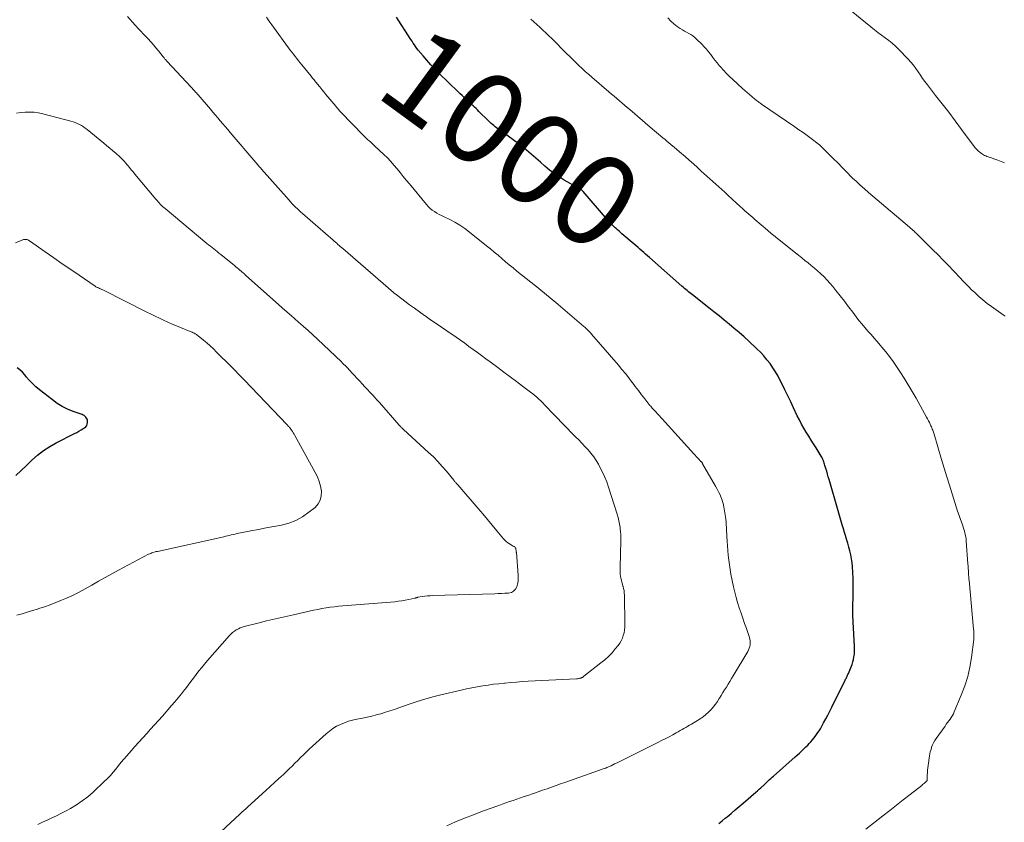
# Model space of a CAD drawing. Units: feet. Extents: x 1999996 to 2003784, y 595000 to 600000.
# Drawn here: x 2000215 to 2000430, y 596882 to 597058 of the extents above; entities that cross this region are included whole.
import ezdxf
from ezdxf.enums import TextEntityAlignment as Align

# ---------------------------------------------------------------- set-up
doc = ezdxf.new("R2010")
doc.units = ezdxf.units.FT
doc.header["$LTSCALE"] = 100
doc.header["$MEASUREMENT"] = 0
for name, color, linetype, lineweight in [('CONTOUR INDEX', 32, 'Continuous', 25), ('CONTOUR INDEX LABEL', 7, 'Continuous', 15), ('CONTOUR INTERMEDIATE', 40, 'Continuous', 15)]:
    doc.layers.add(name, color=color, linetype=linetype, lineweight=lineweight)
doc.styles.add('slant', font='romans.shx', dxfattribs={"oblique": 14.999978})

msp = doc.modelspace()

# ---------------------------------------------------------------- linework, layer by layer
at = {"layer": 'CONTOUR INDEX', "flags": 128}
for points, elevation in [([(2000367.99, 596882.16), (2000368.7, 596882.75), (2000369.41, 596883.33), (2000369.79, 596883.64), (2000370.68, 596884.39), (2000371.57, 596885.14), (2000372.46, 596885.89), (2000373.34, 596886.65), (2000376.06, 596889), (2000376.43, 596889.32), (2000376.79, 596889.64), (2000377.16, 596889.97), (2000377.52, 596890.3), (2000377.66, 596890.43), (2000377.95, 596890.7), (2000378.24, 596890.96), (2000378.52, 596891.23), (2000378.81, 596891.49), (2000379.1, 596891.76), (2000379.39, 596892.02), (2000379.68, 596892.28), (2000379.97, 596892.54), (2000384.71, 596896.74), (2000385.17, 596897.15), (2000385.63, 596897.56), (2000386.08, 596897.98), (2000386.53, 596898.4), (2000386.67, 596898.54), (2000387.04, 596898.9), (2000387.41, 596899.27), (2000387.76, 596899.64), (2000388.11, 596900.02), (2000388.13, 596900.05), (2000388.46, 596900.43), (2000388.77, 596900.81), (2000389.08, 596901.21), (2000389.37, 596901.61), (2000389.65, 596902.03), (2000389.92, 596902.44), (2000390.18, 596902.87), (2000390.42, 596903.3), (2000390.88, 596904.15), (2000391.35, 596905.01), (2000391.8, 596905.87), (2000392.25, 596906.74), (2000392.69, 596907.62), (2000395.62, 596913.5), (2000395.7, 596913.68), (2000395.79, 596913.86), (2000395.88, 596914.03), (2000395.97, 596914.21), (2000396.06, 596914.39), (2000396.14, 596914.57), (2000396.22, 596914.75), (2000396.3, 596914.94), (2000396.9, 596916.38), (2000397.1, 596916.92), (2000397.28, 596917.47), (2000397.42, 596918.03), (2000397.53, 596918.59), (2000397.61, 596919.17), (2000397.66, 596919.74), (2000397.67, 596920.32), (2000397.66, 596920.89), (2000397.38, 596926.23), (2000397.37, 596926.35), (2000397.36, 596926.46), (2000397.35, 596926.57), (2000397.34, 596926.69), (2000397.33, 596926.8), (2000397.32, 596926.92), (2000397.31, 596927.03), (2000397.31, 596927.15), (2000397.29, 596927.37), (2000397.28, 596927.6), (2000397.28, 596927.82), (2000397.28, 596928.05), (2000397.28, 596928.28), (2000397.38, 596933.16), (2000397.39, 596934.45), (2000397.36, 596935.74), (2000397.29, 596937.03), (2000397.18, 596938.32), (2000397.1, 596939.12), (2000396.99, 596940), (2000396.84, 596940.87), (2000396.65, 596941.74), (2000396.42, 596942.6), (2000396.17, 596943.45), (2000395.92, 596944.3), (2000395.66, 596945.15), (2000395.4, 596946), (2000395.29, 596946.38), (2000394.98, 596947.42), (2000394.67, 596948.46), (2000394.36, 596949.5), (2000394.06, 596950.54), (2000392.1, 596957.33), (2000391.92, 596957.94), (2000391.75, 596958.54), (2000391.57, 596959.14), (2000391.4, 596959.75), (2000391.19, 596960.44), (2000391.11, 596960.69), (2000391.03, 596960.95), (2000390.94, 596961.21), (2000390.85, 596961.46), (2000390.74, 596961.71), (2000390.63, 596961.96), (2000390.51, 596962.2), (2000390.37, 596962.43), (2000389.25, 596964.26), (2000388.71, 596965.12), (2000388.17, 596965.98), (2000387.63, 596966.85), (2000387.09, 596967.71), (2000386.56, 596968.57), (2000386.06, 596969.45), (2000385.59, 596970.36), (2000385.14, 596971.27), (2000384.34, 596973), (2000383.71, 596974.33), (2000383.08, 596975.66), (2000382.43, 596976.98), (2000381.78, 596978.3), (2000381.43, 596978.99), (2000380.93, 596979.95), (2000380.39, 596980.88), (2000379.8, 596981.79), (2000379.19, 596982.68), (2000378.52, 596983.53), (2000377.83, 596984.36), (2000377.09, 596985.15), (2000376.33, 596985.91), (2000374.57, 596987.56), (2000373.52, 596988.52), (2000372.45, 596989.47), (2000371.36, 596990.39), (2000370.26, 596991.3), (2000369.15, 596992.19), (2000368.04, 596993.09), (2000366.92, 596993.97), (2000365.8, 596994.86), (2000362.21, 596997.71), (2000361.92, 596997.94), (2000361.63, 596998.17), (2000361.34, 596998.4), (2000361.06, 596998.64), (2000360.78, 596998.88), (2000360.49, 596999.12), (2000360.21, 596999.36), (2000359.93, 596999.6), (2000352.82, 597005.85), (2000352.41, 597006.21), (2000351.99, 597006.58), (2000351.58, 597006.94), (2000351.16, 597007.3), (2000350.75, 597007.67), (2000350.33, 597008.03), (2000349.91, 597008.39), (2000349.5, 597008.76), (2000346.83, 597011.07), (2000346.51, 597011.35), (2000346.18, 597011.63), (2000345.86, 597011.91), (2000345.54, 597012.2), (2000345.35, 597012.36), (2000345.12, 597012.57), (2000344.9, 597012.78), (2000344.68, 597012.99), (2000344.46, 597013.2), (2000344.25, 597013.42), (2000344.04, 597013.64), (2000343.84, 597013.87), (2000343.64, 597014.1), (2000338.36, 597020.26), (2000338.25, 597020.38), (2000338.14, 597020.49), (2000338.02, 597020.6), (2000337.89, 597020.7), (2000337.76, 597020.79), (2000337.62, 597020.88), (2000337.48, 597020.96), (2000337.34, 597021.04), (2000334.19, 597022.8), (2000333.07, 597023.48), (2000331.99, 597024.2), (2000330.95, 597024.99), (2000329.94, 597025.83), (2000328.99, 597026.68), (2000328.49, 597027.13), (2000327.99, 597027.57), (2000327.49, 597028.02), (2000326.99, 597028.48), (2000326.49, 597028.92), (2000325.98, 597029.35), (2000325.45, 597029.77), (2000324.91, 597030.17), (2000320.03, 597033.74), (2000319.72, 597033.97), (2000319.42, 597034.2), (2000319.12, 597034.44), (2000318.82, 597034.69), (2000318.53, 597034.94), (2000318.24, 597035.19), (2000317.96, 597035.45), (2000317.68, 597035.72), (2000315.56, 597037.81), (2000315.24, 597038.12), (2000314.93, 597038.42), (2000314.61, 597038.73), (2000314.29, 597039.03), (2000313.97, 597039.33), (2000313.65, 597039.63), (2000313.33, 597039.93), (2000313, 597040.23), (2000312.77, 597040.44), (2000312.32, 597040.85), (2000311.88, 597041.26), (2000311.45, 597041.67), (2000311.02, 597042.09), (2000306.82, 597046.17), (2000305.92, 597047.08), (2000305.03, 597048.01), (2000304.18, 597048.97), (2000303.34, 597049.95), (2000302.31, 597051.2), (2000302.02, 597051.57), (2000301.73, 597051.95), (2000301.46, 597052.34), (2000301.19, 597052.73), (2000300.94, 597053.13), (2000300.68, 597053.52), (2000300.42, 597053.92), (2000300.17, 597054.32), (2000297.92, 597057.79), (2000297.53, 597058.38)], 1000), ([(2000214.35, 596958.2), (2000215.5, 596959.32), (2000216.66, 596960.44), (2000217.82, 596961.56), (2000217.87, 596961.61), (2000219.1, 596962.69), (2000220.38, 596963.69), (2000221.75, 596964.57), (2000223.17, 596965.37), (2000227.18, 596967.4), (2000227.66, 596967.65), (2000228.14, 596967.91), (2000228.61, 596968.19), (2000229.08, 596968.47), (2000229.36, 596968.64), (2000229.63, 596968.87), (2000229.84, 596969.13), (2000229.96, 596969.45), (2000230.02, 596969.8), (2000230.02, 596970.04), (2000229.99, 596970.29), (2000229.93, 596970.53), (2000229.82, 596970.76), (2000229.68, 596970.97), (2000229.5, 596971.15), (2000229.3, 596971.31), (2000229.08, 596971.44), (2000228.85, 596971.55), (2000226.87, 596972.25), (2000225.67, 596972.74), (2000224.5, 596973.31), (2000223.4, 596973.99), (2000222.34, 596974.74), (2000219.54, 596976.94), (2000218.75, 596977.6), (2000218, 596978.3), (2000217.3, 596979.04), (2000216.63, 596979.82), (2000216.3, 596980.23), (2000215.79, 596980.79), (2000215.24, 596981.31), (2000214.64, 596981.76)], 980)]:
    msp.add_lwpolyline(points, dxfattribs=dict(at, elevation=elevation))
at = {"layer": 'CONTOUR INTERMEDIATE', "flags": 128}
for points, elevation in [([(2000430.43, 597026.58), (2000429.72, 597026.87), (2000429, 597027.14), (2000428.28, 597027.39), (2000427.35, 597027.7), (2000427.09, 597027.79), (2000426.83, 597027.88), (2000426.57, 597027.97), (2000426.32, 597028.06), (2000426.06, 597028.17), (2000425.82, 597028.29), (2000425.59, 597028.44), (2000425.37, 597028.6), (2000425.08, 597028.83), (2000424.74, 597029.13), (2000424.41, 597029.45), (2000424.1, 597029.79), (2000423.82, 597030.15), (2000421.04, 597033.88), (2000419.64, 597035.75), (2000418.23, 597037.61), (2000416.81, 597039.47), (2000415.38, 597041.31), (2000413.58, 597043.62), (2000413.05, 597044.32), (2000412.54, 597045.02), (2000412.04, 597045.74), (2000411.55, 597046.46), (2000411.06, 597047.18), (2000410.54, 597047.88), (2000409.98, 597048.54), (2000409.39, 597049.19), (2000407.34, 597051.34), (2000406.64, 597052.03), (2000405.91, 597052.68), (2000405.15, 597053.3), (2000404.37, 597053.88), (2000403.57, 597054.46), (2000402.78, 597055.04), (2000402, 597055.65), (2000401.24, 597056.26), (2000395.78, 597060.75)], 1012), ([(2000256.14, 596877.56), (2000263.34, 596884.24), (2000263.76, 596884.63), (2000264.18, 596885.01), (2000264.6, 596885.4), (2000265.02, 596885.78), (2000268.98, 596889.36), (2000269.94, 596890.24), (2000270.91, 596891.12), (2000271.86, 596892.01), (2000272.82, 596892.9), (2000273.44, 596893.48), (2000274.08, 596894.09), (2000274.71, 596894.7), (2000275.33, 596895.32), (2000275.95, 596895.94), (2000276.57, 596896.56), (2000277.2, 596897.18), (2000277.84, 596897.78), (2000278.48, 596898.38), (2000282.16, 596901.78), (2000282.88, 596902.38), (2000283.64, 596902.93), (2000284.44, 596903.41), (2000285.28, 596903.83), (2000286.15, 596904.19), (2000287.04, 596904.5), (2000287.95, 596904.75), (2000288.87, 596904.96), (2000290.09, 596905.19), (2000291.11, 596905.4), (2000292.12, 596905.63), (2000293.12, 596905.89), (2000294.12, 596906.17), (2000295.11, 596906.47), (2000296.1, 596906.79), (2000297.08, 596907.11), (2000298.06, 596907.45), (2000300.35, 596908.26), (2000302.05, 596908.82), (2000303.76, 596909.35), (2000305.48, 596909.82), (2000307.21, 596910.26), (2000311.69, 596911.31), (2000312.85, 596911.57), (2000314.02, 596911.81), (2000315.2, 596912.03), (2000316.38, 596912.24), (2000317.56, 596912.42), (2000318.74, 596912.59), (2000319.93, 596912.73), (2000321.12, 596912.86), (2000321.27, 596912.87), (2000322.53, 596912.99), (2000323.79, 596913.09), (2000325.06, 596913.18), (2000326.33, 596913.26), (2000336.92, 596913.81), (2000337.11, 596913.82), (2000337.29, 596913.84), (2000337.47, 596913.88), (2000337.64, 596913.92), (2000337.8, 596913.96), (2000337.9, 596913.98), (2000337.99, 596914.02), (2000338.08, 596914.06), (2000338.17, 596914.11), (2000338.26, 596914.17), (2000338.35, 596914.22), (2000338.43, 596914.28), (2000338.51, 596914.34), (2000342.24, 596917.25), (2000343.08, 596917.96), (2000343.89, 596918.7), (2000344.65, 596919.5), (2000345.37, 596920.34), (2000345.98, 596921.1), (2000346.34, 596921.6), (2000346.65, 596922.12), (2000346.91, 596922.67), (2000347.12, 596923.25), (2000347.27, 596923.84), (2000347.38, 596924.44), (2000347.44, 596925.05), (2000347.46, 596925.66), (2000347.36, 596932.1), (2000347.33, 596932.58), (2000347.28, 596933.06), (2000347.18, 596933.53), (2000347.06, 596933.99), (2000347.04, 596934.05), (2000346.92, 596934.49), (2000346.8, 596934.92), (2000346.69, 596935.36), (2000346.59, 596935.8), (2000346.52, 596936.25), (2000346.46, 596936.69), (2000346.43, 596937.14), (2000346.43, 596937.59), (2000346.51, 596941.6), (2000346.53, 596942.22), (2000346.54, 596942.84), (2000346.56, 596943.47), (2000346.57, 596944.09), (2000346.58, 596944.71), (2000346.56, 596945.33), (2000346.51, 596945.95), (2000346.45, 596946.56), (2000346.41, 596946.84), (2000346.29, 596947.59), (2000346.15, 596948.33), (2000345.97, 596949.06), (2000345.76, 596949.79), (2000343.9, 596955.66), (2000343.49, 596956.83), (2000343.04, 596957.98), (2000342.51, 596959.11), (2000341.94, 596960.21), (2000341.69, 596960.67), (2000341.18, 596961.5), (2000340.64, 596962.32), (2000340.04, 596963.09), (2000339.41, 596963.84), (2000338.74, 596964.57), (2000338.07, 596965.28), (2000337.39, 596965.99), (2000336.69, 596966.69), (2000335.82, 596967.55), (2000334.75, 596968.63), (2000333.68, 596969.71), (2000332.63, 596970.81), (2000331.59, 596971.91), (2000330.32, 596973.27), (2000329.92, 596973.7), (2000329.51, 596974.12), (2000329.09, 596974.53), (2000328.66, 596974.93), (2000328.22, 596975.32), (2000327.78, 596975.7), (2000327.32, 596976.07), (2000326.86, 596976.43), (2000325.1, 596977.75), (2000323.75, 596978.77), (2000322.4, 596979.78), (2000321.04, 596980.79), (2000319.69, 596981.8), (2000317.99, 596983.07), (2000317.07, 596983.75), (2000316.15, 596984.43), (2000315.23, 596985.1), (2000314.31, 596985.78), (2000313.39, 596986.45), (2000312.46, 596987.12), (2000311.53, 596987.78), (2000310.59, 596988.43), (2000308.54, 596989.83), (2000307.36, 596990.65), (2000306.18, 596991.46), (2000305, 596992.28), (2000303.82, 596993.11), (2000303.63, 596993.23), (2000302.55, 596994), (2000301.47, 596994.77), (2000300.4, 596995.56), (2000299.34, 596996.36), (2000297.76, 596997.56), (2000297.49, 596997.76), (2000297.23, 596997.96), (2000296.97, 596998.17), (2000296.71, 596998.38), (2000296.45, 596998.6), (2000296.2, 596998.81), (2000295.94, 596999.03), (2000295.69, 596999.24), (2000285.79, 597007.83), (2000285.52, 597008.06), (2000285.26, 597008.28), (2000285, 597008.51), (2000284.74, 597008.74), (2000284.47, 597008.97), (2000284.21, 597009.2), (2000283.95, 597009.43), (2000283.68, 597009.66), (2000277.03, 597015.46), (2000276.64, 597015.8), (2000276.26, 597016.16), (2000275.88, 597016.52), (2000275.5, 597016.88), (2000275.13, 597017.25), (2000274.77, 597017.63), (2000274.41, 597018.01), (2000274.06, 597018.4), (2000268.04, 597025.19), (2000267.88, 597025.37), (2000267.72, 597025.56), (2000267.56, 597025.74), (2000267.4, 597025.92), (2000267.24, 597026.1), (2000267.08, 597026.29), (2000266.93, 597026.47), (2000266.77, 597026.65), (2000261.19, 597033.22), (2000260.65, 597033.85), (2000260.12, 597034.49), (2000259.58, 597035.12), (2000259.04, 597035.75), (2000258.5, 597036.38), (2000257.96, 597037.01), (2000257.42, 597037.64), (2000256.87, 597038.27), (2000254.17, 597041.41), (2000253.99, 597041.62), (2000253.8, 597041.83), (2000253.62, 597042.04), (2000253.44, 597042.25), (2000253.25, 597042.45), (2000253.06, 597042.66), (2000252.87, 597042.86), (2000252.68, 597043.07), (2000247.39, 597048.74), (2000247.28, 597048.86), (2000247.17, 597048.99), (2000247.06, 597049.11), (2000246.95, 597049.24), (2000246.84, 597049.37), (2000246.74, 597049.5), (2000246.63, 597049.63), (2000246.53, 597049.76), (2000245.52, 597051.01), (2000244.97, 597051.68), (2000244.41, 597052.35), (2000243.83, 597053), (2000243.24, 597053.65), (2000242.6, 597054.34), (2000242.33, 597054.63), (2000242.06, 597054.92), (2000241.78, 597055.21), (2000241.51, 597055.5), (2000241.23, 597055.79), (2000240.96, 597056.08), (2000240.69, 597056.38), (2000240.43, 597056.67), (2000238.73, 597058.56)], 992), ([(2000308.52, 596881.67), (2000310.47, 596882.51), (2000312.42, 596883.32), (2000314.39, 596884.09), (2000316.37, 596884.84), (2000319.88, 596886.12), (2000320.67, 596886.4), (2000321.46, 596886.68), (2000322.26, 596886.96), (2000323.05, 596887.23), (2000323.85, 596887.5), (2000324.64, 596887.77), (2000325.44, 596888.04), (2000326.23, 596888.31), (2000327.52, 596888.75), (2000328.5, 596889.09), (2000329.48, 596889.43), (2000330.46, 596889.77), (2000331.43, 596890.12), (2000332.41, 596890.47), (2000333.39, 596890.81), (2000334.37, 596891.16), (2000335.35, 596891.5), (2000342.93, 596894.16), (2000343.13, 596894.23), (2000343.32, 596894.3), (2000343.51, 596894.38), (2000343.7, 596894.45), (2000343.89, 596894.53), (2000344.08, 596894.62), (2000344.26, 596894.7), (2000344.45, 596894.79), (2000345.22, 596895.18), (2000345.8, 596895.46), (2000346.37, 596895.74), (2000346.94, 596896.03), (2000347.51, 596896.31), (2000354.65, 596899.86), (2000355.47, 596900.28), (2000356.29, 596900.7), (2000357.11, 596901.14), (2000357.92, 596901.58), (2000358.69, 596902.01), (2000359.11, 596902.24), (2000359.53, 596902.48), (2000359.95, 596902.71), (2000360.37, 596902.94), (2000360.78, 596903.18), (2000361.2, 596903.42), (2000361.61, 596903.66), (2000362.02, 596903.91), (2000363.9, 596905.08), (2000364.54, 596905.51), (2000365.15, 596905.97), (2000365.73, 596906.49), (2000366.27, 596907.03), (2000366.29, 596907.05), (2000366.79, 596907.63), (2000367.26, 596908.22), (2000367.69, 596908.84), (2000368.1, 596909.48), (2000368.15, 596909.56), (2000368.51, 596910.17), (2000368.89, 596910.78), (2000369.26, 596911.39), (2000369.64, 596912), (2000370.02, 596912.61), (2000370.39, 596913.22), (2000370.76, 596913.83), (2000371.13, 596914.45), (2000374.31, 596919.78), (2000374.5, 596920.14), (2000374.65, 596920.51), (2000374.76, 596920.89), (2000374.84, 596921.28), (2000374.86, 596921.68), (2000374.85, 596922.08), (2000374.79, 596922.47), (2000374.68, 596922.85), (2000374.03, 596924.76), (2000373.64, 596925.89), (2000373.25, 596927.03), (2000372.86, 596928.16), (2000372.47, 596929.3), (2000372.1, 596930.44), (2000371.76, 596931.59), (2000371.47, 596932.75), (2000371.2, 596933.92), (2000370.64, 596936.67), (2000370.45, 596937.69), (2000370.29, 596938.72), (2000370.17, 596939.75), (2000370.07, 596940.79), (2000369.99, 596941.83), (2000369.92, 596942.87), (2000369.84, 596943.91), (2000369.77, 596944.95), (2000369.57, 596947.92), (2000369.49, 596948.79), (2000369.39, 596949.66), (2000369.24, 596950.52), (2000369.07, 596951.38), (2000368.91, 596952.08), (2000368.78, 596952.58), (2000368.63, 596953.07), (2000368.45, 596953.55), (2000368.25, 596954.03), (2000368.03, 596954.5), (2000367.8, 596954.96), (2000367.55, 596955.41), (2000367.3, 596955.86), (2000364.45, 596960.81), (2000364.4, 596960.89), (2000364.35, 596960.97), (2000364.3, 596961.04), (2000364.25, 596961.11), (2000364.19, 596961.18), (2000364.14, 596961.25), (2000364.08, 596961.32), (2000364.02, 596961.39), (2000363.6, 596961.82), (2000363.34, 596962.1), (2000363.07, 596962.38), (2000362.81, 596962.66), (2000362.55, 596962.95), (2000355.63, 596970.58), (2000355.35, 596970.89), (2000355.07, 596971.19), (2000354.79, 596971.5), (2000354.51, 596971.8), (2000354.3, 596972.04), (2000354.13, 596972.22), (2000353.95, 596972.41), (2000353.78, 596972.6), (2000353.6, 596972.78), (2000353.43, 596972.97), (2000353.26, 596973.16), (2000353.1, 596973.35), (2000352.94, 596973.55), (2000351.82, 596974.96), (2000351.11, 596975.87), (2000350.41, 596976.79), (2000349.71, 596977.71), (2000349.02, 596978.63), (2000349, 596978.66), (2000348.29, 596979.59), (2000347.57, 596980.51), (2000346.83, 596981.41), (2000346.07, 596982.31), (2000340.2, 596989.12), (2000340, 596989.35), (2000339.8, 596989.57), (2000339.59, 596989.79), (2000339.38, 596990), (2000339.16, 596990.21), (2000338.94, 596990.42), (2000338.71, 596990.62), (2000338.49, 596990.82), (2000332.91, 596995.57), (2000332.29, 596996.09), (2000331.67, 596996.61), (2000331.05, 596997.12), (2000330.43, 596997.63), (2000329.8, 596998.14), (2000329.18, 596998.65), (2000328.55, 596999.16), (2000327.92, 596999.66), (2000323.86, 597002.91), (2000323.03, 597003.59), (2000322.2, 597004.27), (2000321.37, 597004.96), (2000320.55, 597005.66), (2000319.74, 597006.35), (2000318.91, 597007.04), (2000318.08, 597007.73), (2000317.25, 597008.41), (2000313.5, 597011.43), (2000312.47, 597012.2), (2000311.42, 597012.92), (2000310.32, 597013.56), (2000309.18, 597014.16), (2000307.93, 597014.76), (2000307.4, 597015.02), (2000306.88, 597015.3), (2000306.37, 597015.59), (2000305.86, 597015.89), (2000305.37, 597016.22), (2000304.91, 597016.58), (2000304.49, 597016.99), (2000304.1, 597017.42), (2000300.36, 597021.97), (2000299.68, 597022.79), (2000299.01, 597023.61), (2000298.34, 597024.43), (2000297.68, 597025.26), (2000296.99, 597026.07), (2000296.29, 597026.86), (2000295.55, 597027.62), (2000294.8, 597028.36), (2000292.76, 597030.27), (2000292.46, 597030.56), (2000292.15, 597030.84), (2000291.85, 597031.12), (2000291.54, 597031.4), (2000291.23, 597031.69), (2000290.93, 597031.97), (2000290.63, 597032.26), (2000290.34, 597032.56), (2000285.41, 597037.65), (2000285.26, 597037.81), (2000285.12, 597037.96), (2000284.97, 597038.11), (2000284.83, 597038.27), (2000284.69, 597038.43), (2000284.55, 597038.59), (2000284.42, 597038.75), (2000284.28, 597038.91), (2000282.57, 597040.97), (2000282.11, 597041.52), (2000281.66, 597042.07), (2000281.22, 597042.61), (2000280.77, 597043.16), (2000280.21, 597043.85), (2000280.05, 597044.06), (2000279.88, 597044.26), (2000279.71, 597044.47), (2000279.55, 597044.67), (2000279.38, 597044.88), (2000279.21, 597045.08), (2000279.04, 597045.29), (2000278.88, 597045.49), (2000276.85, 597047.96), (2000276.48, 597048.42), (2000276.11, 597048.88), (2000275.74, 597049.34), (2000275.38, 597049.81), (2000275.02, 597050.28), (2000274.66, 597050.75), (2000274.3, 597051.22), (2000273.95, 597051.7), (2000270.67, 597056.19), (2000270.28, 597056.73), (2000269.89, 597057.28), (2000269.51, 597057.82), (2000269.13, 597058.38)], 996), ([(2000400.14, 596880.95), (2000403.87, 596883.85), (2000405.35, 596885), (2000406.83, 596886.16), (2000408.31, 596887.32), (2000409.78, 596888.48), (2000412.33, 596890.51), (2000412.52, 596890.66), (2000412.72, 596890.82), (2000412.91, 596890.98), (2000413.09, 596891.15), (2000413.38, 596891.41), (2000413.42, 596891.44), (2000413.45, 596891.48), (2000413.48, 596891.53), (2000413.5, 596891.58), (2000413.51, 596891.63), (2000413.52, 596891.68), (2000413.53, 596891.73), (2000413.53, 596891.79), (2000413.55, 596892.74), (2000413.57, 596893.28), (2000413.61, 596893.81), (2000413.66, 596894.33), (2000413.73, 596894.86), (2000414.04, 596896.95), (2000414.12, 596897.38), (2000414.21, 596897.8), (2000414.32, 596898.22), (2000414.44, 596898.64), (2000414.5, 596898.83), (2000414.69, 596899.33), (2000414.91, 596899.81), (2000415.17, 596900.28), (2000415.46, 596900.72), (2000417.43, 596903.47), (2000417.7, 596903.85), (2000417.98, 596904.23), (2000418.25, 596904.61), (2000418.53, 596904.98), (2000418.79, 596905.37), (2000419.03, 596905.76), (2000419.25, 596906.17), (2000419.44, 596906.59), (2000420.99, 596910.25), (2000421.75, 596912.25), (2000422.39, 596914.28), (2000422.86, 596916.35), (2000423.22, 596918.46), (2000423.72, 596922.37), (2000423.74, 596922.54), (2000423.75, 596922.72), (2000423.76, 596922.9), (2000423.76, 596923.08), (2000423.75, 596923.26), (2000423.75, 596923.44), (2000423.74, 596923.62), (2000423.74, 596923.79), (2000423.73, 596923.84), (2000423.72, 596924.04), (2000423.71, 596924.24), (2000423.69, 596924.44), (2000423.68, 596924.64), (2000422.68, 596935.32), (2000422.65, 596935.6), (2000422.63, 596935.89), (2000422.61, 596936.17), (2000422.59, 596936.45), (2000422.57, 596936.89), (2000422.54, 596937.4), (2000422.51, 596937.9), (2000422.47, 596938.4), (2000422.44, 596938.91), (2000422.07, 596943.86), (2000422.02, 596944.35), (2000421.96, 596944.83), (2000421.86, 596945.31), (2000421.75, 596945.79), (2000421.62, 596946.26), (2000421.48, 596946.73), (2000421.33, 596947.19), (2000421.17, 596947.65), (2000420.83, 596948.59), (2000420.51, 596949.52), (2000420.19, 596950.45), (2000419.88, 596951.39), (2000419.58, 596952.33), (2000418.99, 596954.2), (2000418.41, 596956.08), (2000417.83, 596957.96), (2000417.26, 596959.84), (2000416.69, 596961.73), (2000415.03, 596967.23), (2000414.96, 596967.47), (2000414.88, 596967.7), (2000414.81, 596967.93), (2000414.73, 596968.16), (2000414.65, 596968.38), (2000414.56, 596968.61), (2000414.46, 596968.83), (2000414.36, 596969.05), (2000414.2, 596969.41), (2000414.01, 596969.8), (2000413.82, 596970.19), (2000413.61, 596970.58), (2000413.41, 596970.97), (2000411.11, 596975.1), (2000410.25, 596976.59), (2000409.38, 596978.06), (2000408.47, 596979.52), (2000407.54, 596980.96), (2000406.8, 596982.07), (2000406.06, 596983.15), (2000405.29, 596984.22), (2000404.48, 596985.25), (2000403.65, 596986.27), (2000403.27, 596986.71), (2000402.61, 596987.49), (2000401.94, 596988.26), (2000401.26, 596989.03), (2000400.58, 596989.79), (2000399.9, 596990.56), (2000399.24, 596991.34), (2000398.61, 596992.13), (2000397.98, 596992.94), (2000397.26, 596993.91), (2000396.35, 596995.11), (2000395.43, 596996.3), (2000394.51, 596997.48), (2000393.57, 596998.65), (2000392.88, 596999.52), (2000392.27, 597000.25), (2000391.64, 597000.95), (2000390.99, 597001.62), (2000390.3, 597002.28), (2000390.23, 597002.35), (2000389.56, 597002.95), (2000388.89, 597003.54), (2000388.21, 597004.11), (2000387.51, 597004.68), (2000386.82, 597005.24), (2000386.12, 597005.8), (2000385.42, 597006.36), (2000384.72, 597006.92), (2000380.83, 597010.02), (2000380.56, 597010.24), (2000380.28, 597010.46), (2000380, 597010.68), (2000379.73, 597010.91), (2000379.46, 597011.13), (2000379.18, 597011.36), (2000378.91, 597011.59), (2000378.64, 597011.82), (2000375.89, 597014.19), (2000375.44, 597014.58), (2000375, 597014.96), (2000374.56, 597015.35), (2000374.11, 597015.73), (2000373.68, 597016.1), (2000373.45, 597016.3), (2000373.23, 597016.5), (2000373, 597016.7), (2000372.77, 597016.9), (2000372.55, 597017.1), (2000372.33, 597017.31), (2000372.1, 597017.51), (2000371.88, 597017.72), (2000369.94, 597019.52), (2000369.3, 597020.12), (2000368.65, 597020.72), (2000368, 597021.31), (2000367.34, 597021.9), (2000366.69, 597022.48), (2000366.04, 597023.07), (2000365.38, 597023.66), (2000364.73, 597024.25), (2000364.23, 597024.7), (2000363.33, 597025.51), (2000362.43, 597026.32), (2000361.52, 597027.13), (2000360.61, 597027.93), (2000359.4, 597028.99), (2000358.81, 597029.51), (2000358.2, 597030.02), (2000357.6, 597030.53), (2000356.98, 597031.03), (2000356.7, 597031.26), (2000356.23, 597031.64), (2000355.76, 597032.03), (2000355.29, 597032.42), (2000354.82, 597032.81), (2000354.36, 597033.2), (2000353.9, 597033.59), (2000353.43, 597033.98), (2000352.97, 597034.38), (2000348.53, 597038.21), (2000347.97, 597038.69), (2000347.4, 597039.18), (2000346.83, 597039.66), (2000346.25, 597040.14), (2000345.68, 597040.62), (2000345.11, 597041.1), (2000344.54, 597041.59), (2000343.97, 597042.07), (2000340.21, 597045.29), (2000339.5, 597045.91), (2000338.8, 597046.53), (2000338.11, 597047.17), (2000337.42, 597047.81), (2000336.74, 597048.46), (2000336.07, 597049.11), (2000335.4, 597049.77), (2000334.73, 597050.44), (2000331.48, 597053.72), (2000330.84, 597054.35), (2000330.2, 597054.97), (2000329.55, 597055.58), (2000328.89, 597056.19), (2000328.23, 597056.79), (2000327.56, 597057.38), (2000326.88, 597057.96)], 1004), ([(2000430.57, 596993.02), (2000430.34, 596993.2), (2000430.11, 596993.37), (2000427.61, 596995.13), (2000426.64, 596995.85), (2000425.7, 596996.59), (2000424.79, 596997.38), (2000423.91, 596998.19), (2000423.16, 596998.91), (2000422.67, 596999.39), (2000422.19, 596999.88), (2000421.72, 597000.38), (2000421.26, 597000.88), (2000420.8, 597001.39), (2000420.33, 597001.89), (2000419.86, 597002.39), (2000419.39, 597002.89), (2000418.14, 597004.17), (2000417.03, 597005.29), (2000415.92, 597006.42), (2000414.8, 597007.53), (2000413.68, 597008.65), (2000411.58, 597010.72), (2000411.42, 597010.88), (2000411.26, 597011.04), (2000411.1, 597011.2), (2000410.94, 597011.36), (2000410.76, 597011.54), (2000410.69, 597011.61), (2000410.63, 597011.67), (2000410.56, 597011.74), (2000410.49, 597011.8), (2000410.42, 597011.86), (2000410.34, 597011.92), (2000410.27, 597011.98), (2000410.2, 597012.04), (2000410.11, 597012.11), (2000409.99, 597012.21), (2000409.87, 597012.3), (2000409.75, 597012.4), (2000409.63, 597012.5), (2000401.65, 597019.26), (2000400.72, 597020.06), (2000399.8, 597020.87), (2000398.9, 597021.69), (2000398, 597022.53), (2000397.24, 597023.24), (2000396.73, 597023.73), (2000396.23, 597024.22), (2000395.74, 597024.72), (2000395.25, 597025.23), (2000394.76, 597025.74), (2000394.27, 597026.24), (2000393.77, 597026.75), (2000393.28, 597027.24), (2000390.11, 597030.36), (2000390.01, 597030.46), (2000389.9, 597030.56), (2000389.79, 597030.65), (2000389.68, 597030.73), (2000388.16, 597031.87), (2000387.28, 597032.52), (2000386.39, 597033.16), (2000385.5, 597033.79), (2000384.6, 597034.41), (2000377.33, 597039.39), (2000377.14, 597039.52), (2000376.95, 597039.65), (2000376.77, 597039.79), (2000376.59, 597039.93), (2000376.41, 597040.07), (2000376.23, 597040.21), (2000376.05, 597040.36), (2000375.87, 597040.5), (2000375.19, 597041.07), (2000374.67, 597041.5), (2000374.16, 597041.94), (2000373.66, 597042.38), (2000373.16, 597042.83), (2000371.06, 597044.75), (2000370.36, 597045.41), (2000369.68, 597046.1), (2000369.02, 597046.8), (2000368.37, 597047.53), (2000368.09, 597047.86), (2000367.61, 597048.43), (2000367.14, 597049.02), (2000366.67, 597049.61), (2000366.22, 597050.21), (2000365.76, 597050.8), (2000365.28, 597051.38), (2000364.78, 597051.94), (2000364.26, 597052.48), (2000363.14, 597053.6), (2000362.75, 597053.96), (2000362.33, 597054.29), (2000361.89, 597054.58), (2000361.42, 597054.85), (2000360.95, 597055.1), (2000360.48, 597055.37), (2000360.02, 597055.65), (2000359.57, 597055.94), (2000358.91, 597056.38), (2000358.18, 597056.93), (2000357.49, 597057.54), (2000356.87, 597058.22)], 1008), ([(2000219.19, 596881.92), (2000220.17, 596882.45), (2000221.17, 596882.93), (2000222.19, 596883.39), (2000223.21, 596883.87), (2000224.21, 596884.37), (2000225.2, 596884.89), (2000226.27, 596885.47), (2000227.59, 596886.25), (2000228.86, 596887.1), (2000230.07, 596888.03), (2000231.23, 596889.03), (2000233.69, 596891.33), (2000234.36, 596891.98), (2000235.01, 596892.65), (2000235.62, 596893.36), (2000236.22, 596894.08), (2000236.8, 596894.81), (2000237.39, 596895.54), (2000237.99, 596896.26), (2000238.6, 596896.97), (2000239.53, 596898.03), (2000240.38, 596898.99), (2000241.23, 596899.95), (2000242.08, 596900.89), (2000242.95, 596901.84), (2000243.81, 596902.78), (2000244.67, 596903.72), (2000245.53, 596904.68), (2000246.37, 596905.64), (2000248.38, 596907.93), (2000249.11, 596908.78), (2000249.83, 596909.64), (2000250.54, 596910.51), (2000251.24, 596911.39), (2000251.42, 596911.63), (2000252.02, 596912.4), (2000252.61, 596913.17), (2000253.2, 596913.95), (2000253.78, 596914.73), (2000254.37, 596915.5), (2000254.98, 596916.27), (2000255.6, 596917.02), (2000256.23, 596917.76), (2000261.04, 596923.24), (2000261.38, 596923.59), (2000261.73, 596923.92), (2000262.12, 596924.21), (2000262.53, 596924.47), (2000262.58, 596924.51), (2000262.98, 596924.72), (2000263.39, 596924.91), (2000263.82, 596925.07), (2000264.25, 596925.2), (2000267.23, 596925.95), (2000269.17, 596926.43), (2000271.11, 596926.9), (2000273.05, 596927.35), (2000275, 596927.79), (2000279.42, 596928.77), (2000280.33, 596928.96), (2000281.23, 596929.13), (2000282.15, 596929.28), (2000283.06, 596929.42), (2000283.98, 596929.54), (2000284.9, 596929.65), (2000285.82, 596929.74), (2000286.74, 596929.82), (2000297.17, 596930.65), (2000297.94, 596930.73), (2000298.7, 596930.83), (2000299.46, 596930.96), (2000300.21, 596931.12), (2000301.55, 596931.42), (2000301.63, 596931.45), (2000301.72, 596931.47), (2000301.8, 596931.49), (2000301.89, 596931.52), (2000301.97, 596931.54), (2000302.05, 596931.56), (2000302.14, 596931.58), (2000302.23, 596931.6), (2000303.17, 596931.75), (2000303.74, 596931.83), (2000304.3, 596931.9), (2000304.87, 596931.95), (2000305.43, 596931.97), (2000319.03, 596932.39), (2000319.75, 596932.41), (2000320.48, 596932.44), (2000321.21, 596932.48), (2000321.94, 596932.52), (2000322.06, 596932.53), (2000322.65, 596932.68), (2000323.15, 596932.94), (2000323.53, 596933.35), (2000323.83, 596933.88), (2000324.01, 596934.51), (2000324.13, 596935.15), (2000324.17, 596935.8), (2000324.16, 596936.46), (2000323.74, 596941.39), (2000323.73, 596941.5), (2000323.72, 596941.61), (2000323.71, 596941.72), (2000323.69, 596941.83), (2000323.68, 596941.94), (2000323.66, 596942.04), (2000323.63, 596942.15), (2000323.6, 596942.25), (2000323.57, 596942.34), (2000323.52, 596942.45), (2000323.45, 596942.55), (2000323.36, 596942.63), (2000323.26, 596942.69), (2000323.14, 596942.75), (2000323.02, 596942.81), (2000322.91, 596942.87), (2000322.8, 596942.94), (2000322.26, 596943.26), (2000321.9, 596943.5), (2000321.55, 596943.77), (2000321.24, 596944.07), (2000320.94, 596944.4), (2000319.49, 596946.17), (2000318.47, 596947.4), (2000317.45, 596948.62), (2000316.42, 596949.83), (2000315.38, 596951.04), (2000310.92, 596956.17), (2000310.81, 596956.3), (2000310.7, 596956.42), (2000310.6, 596956.55), (2000310.49, 596956.67), (2000310.38, 596956.8), (2000310.28, 596956.92), (2000310.17, 596957.05), (2000310.07, 596957.18), (2000308.48, 596959.14), (2000307.55, 596960.23), (2000306.6, 596961.28), (2000305.6, 596962.3), (2000304.56, 596963.28), (2000299.09, 596968.26), (2000298.97, 596968.38), (2000298.84, 596968.5), (2000298.71, 596968.62), (2000298.59, 596968.74), (2000298.46, 596968.87), (2000298.34, 596968.99), (2000298.22, 596969.12), (2000298.11, 596969.25), (2000293.8, 596974.18), (2000293.32, 596974.72), (2000292.83, 596975.26), (2000292.34, 596975.79), (2000291.85, 596976.32), (2000291.73, 596976.45), (2000291.18, 596977.04), (2000290.62, 596977.63), (2000290.07, 596978.23), (2000289.52, 596978.82), (2000287.74, 596980.76), (2000287.47, 596981.06), (2000287.19, 596981.35), (2000286.91, 596981.65), (2000286.64, 596981.94), (2000286.36, 596982.24), (2000286.07, 596982.52), (2000285.78, 596982.81), (2000285.49, 596983.09), (2000280.28, 596988.01), (2000279.26, 596988.96), (2000278.22, 596989.91), (2000277.18, 596990.84), (2000276.12, 596991.76), (2000274.52, 596993.16), (2000274.26, 596993.38), (2000274.01, 596993.6), (2000273.75, 596993.82), (2000273.5, 596994.04), (2000273.24, 596994.26), (2000272.99, 596994.48), (2000272.74, 596994.71), (2000272.49, 596994.93), (2000264.57, 597002.04), (2000264.43, 597002.17), (2000264.29, 597002.3), (2000264.14, 597002.43), (2000264, 597002.55), (2000263.85, 597002.68), (2000263.7, 597002.81), (2000263.56, 597002.93), (2000263.41, 597003.06), (2000263.08, 597003.34), (2000262.76, 597003.6), (2000262.45, 597003.86), (2000262.13, 597004.12), (2000261.81, 597004.38), (2000259.12, 597006.55), (2000258.75, 597006.85), (2000258.37, 597007.15), (2000257.99, 597007.44), (2000257.62, 597007.74), (2000257.24, 597008.04), (2000256.87, 597008.34), (2000256.49, 597008.64), (2000256.12, 597008.95), (2000246.98, 597016.55), (2000246.71, 597016.78), (2000246.44, 597017.02), (2000246.19, 597017.27), (2000245.93, 597017.52), (2000245.69, 597017.79), (2000245.45, 597018.05), (2000245.21, 597018.32), (2000244.98, 597018.59), (2000240.37, 597024.12), (2000239.98, 597024.59), (2000239.59, 597025.06), (2000239.2, 597025.53), (2000238.8, 597025.99), (2000238.27, 597026.62), (2000238.14, 597026.77), (2000238.01, 597026.92), (2000237.87, 597027.07), (2000237.74, 597027.22), (2000237.59, 597027.37), (2000237.45, 597027.51), (2000237.3, 597027.65), (2000237.15, 597027.78), (2000236.18, 597028.64), (2000235.54, 597029.21), (2000234.89, 597029.76), (2000234.23, 597030.31), (2000233.58, 597030.85), (2000229.92, 597033.82), (2000229.52, 597034.13), (2000229.11, 597034.42), (2000228.68, 597034.69), (2000228.24, 597034.94), (2000227.79, 597035.16), (2000227.33, 597035.36), (2000226.86, 597035.53), (2000226.37, 597035.67), (2000220.26, 597037.26), (2000219.31, 597037.46), (2000218.35, 597037.6), (2000217.39, 597037.65), (2000216.42, 597037.63), (2000215.45, 597037.55), (2000214.48, 597037.43)], 988), ([(2000214.59, 596927.67), (2000215.72, 596928.02), (2000216.85, 596928.37), (2000217.98, 596928.71), (2000219.11, 596929.05), (2000219.38, 596929.13), (2000220.64, 596929.53), (2000221.88, 596929.97), (2000223.11, 596930.44), (2000224.33, 596930.95), (2000225.05, 596931.27), (2000226.56, 596931.96), (2000228.06, 596932.69), (2000229.52, 596933.47), (2000230.97, 596934.29), (2000232.41, 596935.12), (2000233.86, 596935.94), (2000235.32, 596936.74), (2000236.79, 596937.52), (2000243.38, 596941), (2000243.61, 596941.11), (2000243.84, 596941.21), (2000244.07, 596941.3), (2000244.31, 596941.39), (2000244.55, 596941.46), (2000244.79, 596941.53), (2000245.03, 596941.59), (2000245.28, 596941.65), (2000259.81, 596944.85), (2000260.22, 596944.94), (2000260.63, 596945.04), (2000261.04, 596945.13), (2000261.44, 596945.24), (2000261.85, 596945.34), (2000262.26, 596945.43), (2000262.66, 596945.52), (2000263.07, 596945.61), (2000265.68, 596946.12), (2000267.36, 596946.45), (2000269.04, 596946.77), (2000270.72, 596947.09), (2000272.4, 596947.4), (2000274.03, 596947.83), (2000275.58, 596948.41), (2000277.03, 596949.22), (2000278.41, 596950.18), (2000279.74, 596951.26), (2000280.41, 596952.02), (2000280.9, 596952.85), (2000281.11, 596953.79), (2000281.13, 596954.81), (2000280.93, 596955.87), (2000280.65, 596956.91), (2000280.25, 596957.91), (2000279.79, 596958.89), (2000275.36, 596966.96), (2000275.18, 596967.27), (2000274.99, 596967.58), (2000274.79, 596967.87), (2000274.58, 596968.17), (2000274.3, 596968.54), (2000274.22, 596968.64), (2000274.14, 596968.74), (2000274.06, 596968.84), (2000273.97, 596968.93), (2000273.88, 596969.03), (2000273.79, 596969.12), (2000273.7, 596969.22), (2000273.62, 596969.31), (2000264.24, 596979.12), (2000263.89, 596979.49), (2000263.53, 596979.86), (2000263.18, 596980.23), (2000262.83, 596980.59), (2000262.47, 596980.96), (2000262.12, 596981.33), (2000261.76, 596981.69), (2000261.4, 596982.05), (2000258.23, 596985.21), (2000257.53, 596985.9), (2000256.81, 596986.56), (2000256.07, 596987.21), (2000255.33, 596987.84), (2000254.2, 596988.77), (2000254, 596988.92), (2000253.8, 596989.06), (2000253.58, 596989.19), (2000253.37, 596989.31), (2000253.14, 596989.42), (2000252.92, 596989.53), (2000252.69, 596989.63), (2000252.46, 596989.73), (2000250.37, 596990.54), (2000249.43, 596990.92), (2000248.5, 596991.31), (2000247.57, 596991.73), (2000246.65, 596992.16), (2000245.74, 596992.61), (2000244.83, 596993.06), (2000243.92, 596993.51), (2000243.01, 596993.96), (2000233.5, 596998.73), (2000233.34, 596998.81), (2000233.18, 596998.88), (2000233.02, 596998.95), (2000232.86, 596999.02), (2000232.81, 596999.04), (2000232.67, 596999.1), (2000232.53, 596999.15), (2000232.39, 596999.22), (2000232.25, 596999.28), (2000232.11, 596999.34), (2000231.98, 596999.41), (2000231.85, 596999.49), (2000231.72, 596999.57), (2000228.2, 597001.98), (2000226.34, 597003.25), (2000224.48, 597004.52), (2000222.63, 597005.8), (2000220.79, 597007.09), (2000217.35, 597009.49), (2000217.22, 597009.58), (2000217.09, 597009.65), (2000216.95, 597009.72), (2000216.81, 597009.78), (2000216.67, 597009.82), (2000216.53, 597009.84), (2000216.38, 597009.84), (2000216.23, 597009.82), (2000216.19, 597009.81), (2000216.02, 597009.77), (2000215.85, 597009.73), (2000215.69, 597009.67), (2000215.53, 597009.6), (2000214.31, 597009.05)], 984)]:
    msp.add_lwpolyline(points, dxfattribs=dict(at, elevation=elevation))

# ---------------------------------------------------------------- texts
at = {"layer": 'CONTOUR INDEX LABEL', "style": 'slant', "oblique": 15}
msp.add_text('1000', height=20, rotation=323.8718, dxfattribs=at).set_placement((2000322.66, 597031.82, 1000), align=Align.MIDDLE_CENTER)

doc.saveas('drawing.dxf')
